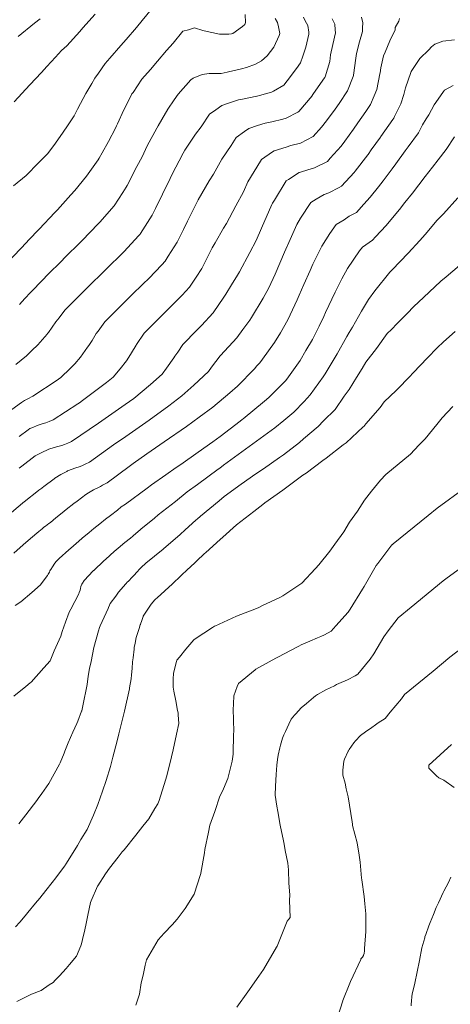
# Model space of a CAD drawing. Extents: x -551095 to 2860847, y -547797 to 9622255.
# Drawn here: x 767770 to 767794, y 9252791 to 9252846 of the extents above; entities that cross this region are included whole.
import ezdxf

# ---------------------------------------------------------------- set-up
doc = ezdxf.new("R2010")
doc.units = 0
doc.layers.get('0').update_dxf_attribs({"linetype": 'CONTINUOUS'})
doc.layers.add('CONTOURS', color=7, linetype='CONTINUOUS', lineweight=0)
doc.layers.add('CONTOURS_IDX', color=15, linetype='CONTINUOUS', lineweight=0)

msp = doc.modelspace()

# ---------------------------------------------------------------- linework, layer by layer
for centre, radius in [((767652.7255, 9252838.785), 369416.0186), ((767748.1391, 9252768.7674), 253.7957)]:
    msp.add_circle(centre, radius)
at = {"layer": 'CONTOURS', "color": 44, "linetype": 'Continuous'}
for points in [[(767768.9602, 9252831.9185), (767769.9107, 9252832.9147), (767770.3568, 9252833.3889), (767770.8487, 9252833.903), (767770.9025, 9252833.9564), (767771.773, 9252834.8846), (767771.9202, 9252835.0359), (767772.6814, 9252835.8835), (767772.8991, 9252836.1267), (767773.5583, 9252836.9162), (767774.207, 9252837.841), (767774.2683, 9252837.9373), (767774.4331, 9252838.2284), (767774.7828, 9252838.8712), (767775.1705, 9252839.6191), (767775.2356, 9252839.7518), (767775.288, 9252839.8567), (767775.6512, 9252840.648), (767776.053, 9252841.4346), (767776.1007, 9252841.5299), (767776.162, 9252841.6198), (767776.6622, 9252842.3646), (767777.1297, 9252842.9028), (767777.5358, 9252843.3734), (767778.0408, 9252843.9645), (767778.403, 9252844.3849), (767778.9495, 9252845.0403), (767779.2711, 9252845.1319), (767779.5953, 9252845.2327), (767780.0664, 9252845.0865), (767780.3067, 9252845.0284), (767780.569, 9252844.9648), (767781.008, 9252844.8847), (767781.5301, 9252844.8746), (767781.683, 9252844.9003), (767781.7535, 9252844.9188), (767782.2933, 9252845.3074), (767782.4301, 9252845.4153), (767782.4609, 9252845.5385), (767782.4351, 9252845.9878)], [(767769.5092, 9252841.092), (767770.3744, 9252842.0329), (767771.0389, 9252842.7265), (767771.3255, 9252843.0684), (767771.8111, 9252843.5927), (767772.1583, 9252843.973), (767772.4455, 9252844.2292), (767773.1726, 9252845.0256), (767773.3566, 9252845.2296), (767774.0309, 9252846.0048)], [(767787.3226, 9252845.7476), (767787.4657, 9252845.4347), (767787.4777, 9252845.1265), (767787.4964, 9252844.9521), (767787.3444, 9252844.3002), (767787.2291, 9252843.7266), (767787.1827, 9252843.3451), (767786.9151, 9252842.4988), (767786.9009, 9252842.4613), (767786.8802, 9252842.431), (767786.2773, 9252841.5504), (767786.1979, 9252841.4355), (767786.1949, 9252841.4313), (767785.4571, 9252840.5426), (767785.3933, 9252840.5047), (767784.7462, 9252840.1736), (767784.5614, 9252840.1236), (767783.9372, 9252839.9767), (767783.5618, 9252839.8884), (767783.1385, 9252839.7618), (767782.6388, 9252839.5865), (767782.4053, 9252839.4322), (767781.9316, 9252839.097), (767781.66, 9252838.641), (767781.1329, 9252837.8685), (767780.6764, 9252837.0325), (767780.4323, 9252836.6546), (767779.8031, 9252835.5997), (767779.7852, 9252835.5658), (767779.7452, 9252835.482), (767779.2134, 9252834.3959), (767778.9897, 9252833.9398), (767778.638, 9252833.2299), (767778.1357, 9252832.4342), (767777.9639, 9252832.1703), (767777.772, 9252831.9607), (767777.0398, 9252831.1883), (767776.7353, 9252830.8867), (767776.0742, 9252830.2511), (767775.6391, 9252829.8299), (767775.1152, 9252829.3068), (767774.5775, 9252828.7631), (767774.1984, 9252828.2446), (767774.1003, 9252828.1089), (767773.8631, 9252827.7166), (767773.6831, 9252827.4372), (767773.6056, 9252827.3359), (767773.2078, 9252826.7824), (767772.8902, 9252826.4201), (767772.6375, 9252826.1552), (767772.1133, 9252825.6495), (767771.9916, 9252825.55), (767771.9092, 9252825.489), (767770.5429, 9252824.5945), (767770.2725, 9252824.4425), (767770.1599, 9252824.401), (767770.0719, 9252824.3632), (767769.9061, 9252824.2375), (767769.1682, 9252823.6967)], [(767769.6004, 9252826.3778), (767770.191, 9252826.866), (767770.4812, 9252827.1562), (767770.8237, 9252827.475), (767771.3458, 9252828.0806), (767771.3728, 9252828.1084), (767771.4242, 9252828.1741), (767771.8424, 9252828.7648), (767772.0154, 9252828.9938), (767772.3409, 9252829.4129), (767772.771, 9252829.8546), (767773.3952, 9252830.4818), (767773.7221, 9252830.8074), (767774.4867, 9252831.5399), (767774.6893, 9252831.743), (767775.5659, 9252832.6016), (767775.6483, 9252832.6873), (767776.494, 9252833.6009), (767776.5644, 9252833.6779), (767776.5834, 9252833.707), (767777.2341, 9252834.7423), (767777.4277, 9252835.1182), (767777.8082, 9252835.9098), (767778.2383, 9252836.7883), (767778.3784, 9252837.0814), (767778.7513, 9252837.7883), (767778.9777, 9252838.2216), (767779.0711, 9252838.3747), (767779.6581, 9252839.2745), (767779.9739, 9252839.6957), (767780.4423, 9252840.3916), (767780.791, 9252840.6475), (767781.1417, 9252840.8879), (767781.5021, 9252841.0159), (767782.0621, 9252841.192), (767782.2935, 9252841.2438), (767783.0886, 9252841.404), (767783.1193, 9252841.411), (767783.2525, 9252841.4428), (767783.9196, 9252841.6233), (767784.0373, 9252841.6835), (767784.612, 9252842.0245), (767784.8044, 9252842.2563), (767785.3266, 9252842.9634), (767785.5382, 9252843.2698), (767785.6665, 9252843.6507), (767785.8344, 9252844.145), (767786.0125, 9252844.8801), (767786.001, 9252844.9985), (767785.9475, 9252845.3609), (767785.8056, 9252845.6317), (767785.7041, 9252845.8331)], [(767769.722, 9252844.7491), (767770.6439, 9252845.4982), (767770.9656, 9252845.7447)], [(767769.7786, 9252820.5681), (767769.9352, 9252820.683), (767770.6793, 9252821.2498), (767771.0542, 9252821.4417), (767771.4095, 9252821.6096), (767771.4458, 9252821.6253), (767771.4946, 9252821.6414), (767771.8765, 9252821.7634), (767772.1656, 9252821.8365), (767772.3218, 9252821.8843), (767772.5015, 9252821.9633), (767772.718, 9252822.0626), (767774.2175, 9252823.0845), (767774.2259, 9252823.0903), (767774.2287, 9252823.0922), (767775.7262, 9252824.1271), (767776.1983, 9252824.4705), (767777.1453, 9252825.2582), (767777.7869, 9252825.8269), (767778.0424, 9252826.1708), (767778.4453, 9252826.7395), (767778.4973, 9252826.8315), (767778.667, 9252827.073), (767778.9479, 9252827.4935), (767779.7296, 9252828.2907), (767779.9878, 9252828.5666), (767780.6569, 9252829.2692), (767781.2397, 9252830.1535), (767781.3503, 9252830.308), (767781.6846, 9252830.8422), (767782.0078, 9252831.3857), (767782.1173, 9252831.5702), (767782.7095, 9252832.6525), (767783.0642, 9252833.3175), (767783.3563, 9252834.013), (767783.9377, 9252835.3435), (767783.9654, 9252835.4063), (767784.0792, 9252835.589), (767784.7381, 9252836.6573), (767784.8615, 9252836.7404), (767785.4739, 9252837.122), (767785.5511, 9252837.1467), (767785.9489, 9252837.2707), (767786.333, 9252837.391), (767786.3957, 9252837.4249), (767787.0472, 9252837.7541), (767787.2092, 9252837.9319), (767787.8119, 9252838.6052), (767788.0329, 9252838.892), (767788.5164, 9252839.5618), (767788.761, 9252839.9088), (767789.2012, 9252840.5529), (767789.4708, 9252840.9366), (767789.677, 9252841.4203), (767789.8196, 9252841.7807), (767789.9935, 9252842.6483), (767790.0033, 9252842.7226), (767790.0482, 9252842.9893), (767790.1998, 9252843.6571), (767790.2837, 9252843.8749), (767790.5442, 9252844.5037), (767790.8418, 9252845.1146), (767790.8485, 9252845.2566), (767791.057, 9252845.609), (767791.096, 9252845.756)], [(767769.7997, 9252829.7411), (767770.0912, 9252830.0664), (767770.4159, 9252830.4142), (767771.1269, 9252831.1408), (767771.3551, 9252831.38), (767772.1925, 9252832.2064), (767772.3098, 9252832.3289), (767773.2599, 9252833.2715), (767773.2652, 9252833.2771), (767773.3144, 9252833.3278), (767774.1996, 9252834.2479), (767774.2914, 9252834.3471), (767775.0976, 9252835.2581), (767775.5971, 9252836.0176), (767775.7816, 9252836.307), (767775.837, 9252836.4049), (767776.3713, 9252837.4577), (767776.6632, 9252838.0164), (767776.9534, 9252838.6164), (767777.4921, 9252839.6173), (767777.5606, 9252839.7483), (767777.7793, 9252840.107), (767778.1043, 9252840.6848), (767778.4585, 9252841.193), (767778.6895, 9252841.5095), (767779.398, 9252842.3271), (767779.5312, 9252842.4157), (767780.0283, 9252842.6133), (767780.4291, 9252842.6758), (767780.6956, 9252842.6752), (767781.0927, 9252842.6843), (767781.4291, 9252842.7596), (767781.5103, 9252842.7759), (767782.2452, 9252842.9439), (767782.5136, 9252843.008), (767783.0199, 9252843.2009), (767783.3495, 9252843.3856), (767783.6786, 9252843.6613), (767784.051, 9252844.1521), (767784.3519, 9252844.7995), (767784.382, 9252844.9134), (767784.318, 9252845.2818), (767784.2478, 9252845.5282), (767784.1216, 9252845.7563)], [(767794.1717, 9252844.5672), (767793.5208, 9252844.4784), (767793.0762, 9252844.326), (767792.8879, 9252844.1642), (767792.7255, 9252843.9935), (767792.2221, 9252843.5082), (767791.7427, 9252842.7969), (767791.7254, 9252842.752), (767791.7209, 9252842.7321), (767791.4338, 9252841.874), (767791.3394, 9252841.5011), (767791.1653, 9252840.9822), (767790.8148, 9252840.263), (767790.7691, 9252840.1663), (767790.7139, 9252840.0922), (767790.044, 9252839.1476), (767790.0207, 9252839.1159), (767789.5091, 9252838.3968), (767789.3276, 9252838.1393), (767789.3198, 9252838.1285), (767788.6094, 9252837.2066), (767788.5477, 9252837.1377), (767787.841, 9252836.362), (767787.7002, 9252836.2909), (767787.1347, 9252835.9852), (767786.8751, 9252835.9039), (767786.4158, 9252835.6302), (767786.1273, 9252835.4498), (767785.5502, 9252834.5679), (767785.3323, 9252834.218), (767784.8883, 9252833.2113), (767784.7186, 9252832.8288), (767784.6453, 9252832.6612), (767784.1194, 9252831.4269), (767783.7637, 9252830.6659), (767783.4417, 9252830.0933), (767782.7918, 9252829.0131), (767782.6954, 9252828.8591), (767782.32, 9252828.3346), (767781.9662, 9252827.8587), (767781.0578, 9252826.8805), (767781.04, 9252826.8569), (767780.5621, 9252826.2317), (767780.3854, 9252825.9763), (767779.5682, 9252825.2209), (767778.8969, 9252824.6257), (767778.1701, 9252824.0653), (767777.0577, 9252823.2549), (767776.697, 9252822.9969), (767775.5651, 9252822.2146), (767775.1962, 9252821.9609), (767775.0739, 9252821.8758), (767773.7137, 9252820.9035), (767773.4712, 9252820.7863), (767773.3274, 9252820.7137), (767773.1946, 9252820.6648), (767772.9017, 9252820.5699), (767772.5367, 9252820.433), (767772.4899, 9252820.4098), (767772.4485, 9252820.3866), (767772.1151, 9252820.2067), (767771.7789, 9252820.0034), (767771.7324, 9252819.9689), (767771.1581, 9252819.5366), (767771.0697, 9252819.4675), (767771.0423, 9252819.4482), (767770.8809, 9252819.3349), (767770.8552, 9252819.317), (767770.068, 9252818.6875), (767769.9841, 9252818.6204), (767769.9695, 9252818.6085), (767769.1134, 9252817.8842)], [(767794.0903, 9252842.0007), (767793.6175, 9252841.7445), (767793.5525, 9252841.668), (767793.518, 9252841.6068), (767793.0295, 9252840.9272), (767792.7255, 9252840.3558), (767792.5865, 9252840.1391), (767792.3698, 9252839.8062), (767792.1524, 9252839.3456), (767791.5787, 9252838.5757), (767791.4097, 9252838.3374), (767790.8771, 9252837.6141), (767790.6722, 9252837.3261), (767790.1713, 9252836.6597), (767789.912, 9252836.3283), (767789.4462, 9252835.7391), (767789.0953, 9252835.364), (767788.6781, 9252834.8941), (767788.2752, 9252834.6869), (767787.9921, 9252834.4816), (767787.5431, 9252834.219), (767787.185, 9252833.708), (767786.7287, 9252833.0042), (767786.2309, 9252831.9876), (767786.0793, 9252831.6459), (767785.7374, 9252830.8647), (767785.4725, 9252830.2507), (767785.3488, 9252829.9942), (767784.8335, 9252828.8833), (767784.4255, 9252828.1569), (767784.0884, 9252827.6083), (767783.408, 9252826.6771), (767783.2546, 9252826.4708), (767783.0875, 9252826.2909), (767782.9627, 9252826.1245), (767782.0041, 9252825.1685), (767781.5802, 9252824.78), (767780.6246, 9252823.9912), (767779.8572, 9252823.4159), (767779.1634, 9252822.9091), (767777.9065, 9252822.0387), (767777.664, 9252821.8713), (767776.9334, 9252821.3668), (767776.1703, 9252820.8269), (767775.9388, 9252820.6605), (767774.709, 9252819.7449), (767774.4403, 9252819.6096), (767774.3331, 9252819.5431), (767774.2252, 9252819.4849), (767773.9508, 9252819.3487), (767773.6566, 9252819.1911), (767773.512, 9252819.0823), (767773.0317, 9252818.7261), (767772.8485, 9252818.5843), (767772.4203, 9252818.2552), (767772.1888, 9252818.0702), (767771.8273, 9252817.7765), (767771.5351, 9252817.5311), (767771.4406, 9252817.4597), (767771.348, 9252817.392), (767771.2535, 9252817.3181), (767771.1611, 9252817.2517), (767771.0666, 9252817.1673), (767770.9773, 9252817.0984), (767770.8797, 9252817.0109), (767770.423, 9252816.6297), (767770.0091, 9252816.264), (767769.4863, 9252815.7974)], [(767769.5539, 9252812.8806), (767769.8789, 9252813.0816), (767770.496, 9252813.6066), (767770.9833, 9252814.0319), (767771.2848, 9252814.4554), (767771.3645, 9252814.5471), (767771.4032, 9252814.6295), (767771.4843, 9252814.7457), (767771.5072, 9252814.8109), (767771.597, 9252814.9505), (767771.6136, 9252814.9911), (767771.7187, 9252815.1474), (767771.7292, 9252815.1666), (767771.8551, 9252815.3313), (767771.8583, 9252815.3353), (767771.9337, 9252815.4142), (767772.022, 9252815.5055), (767772.5592, 9252815.9892), (767772.6666, 9252816.0824), (767773.1249, 9252816.4798), (767773.3162, 9252816.6384), (767773.7043, 9252816.9645), (767773.9699, 9252817.1778), (767774.2948, 9252817.4443), (767774.6265, 9252817.7047), (767774.8943, 9252817.9203), (767775.2854, 9252818.2219), (767775.5007, 9252818.3933), (767775.7423, 9252818.5421), (767776.9551, 9252819.4539), (767777.1972, 9252819.6316), (767777.9892, 9252820.1831), (767778.5708, 9252820.5967), (767778.8313, 9252820.779), (767779.8064, 9252821.4627), (767780.6293, 9252822.0442), (767781.0423, 9252822.3484), (767782.155, 9252823.1942), (767782.2791, 9252823.2912), (767782.3221, 9252823.3229), (767783.5173, 9252824.3235), (767783.7638, 9252824.5233), (767784.6443, 9252825.4008), (767784.7129, 9252825.4731), (767784.8683, 9252825.6849), (767785.5153, 9252826.5947), (767785.8469, 9252827.1587), (767786.2056, 9252827.7821), (767786.5916, 9252828.522), (767786.8484, 9252829.0546), (767786.9453, 9252829.2791), (767787.4895, 9252830.4201), (767787.8536, 9252831.1733), (767788.1736, 9252831.7482), (767788.8496, 9252832.7346), (767789.0118, 9252832.9423), (767789.5701, 9252833.3298), (767789.7459, 9252833.5291), (767790.3449, 9252834.1632), (767790.599, 9252834.4718), (767791.0847, 9252835.0579), (767791.3938, 9252835.4491), (767791.8087, 9252835.9804), (767792.1655, 9252836.4402), (767792.5261, 9252836.9143), (767792.931, 9252837.4348), (767793.2459, 9252837.8441), (767793.7066, 9252838.4235), (767794.1656, 9252839.131)], [(767769.758, 9252800.6453), (767770.1555, 9252801.1375), (767770.7679, 9252801.9532), (767770.8532, 9252802.0611), (767771.0539, 9252802.335), (767771.4427, 9252802.9063), (767772.0354, 9252803.9874), (767772.0497, 9252804.0121), (767772.074, 9252804.0636), (767772.2934, 9252804.6007), (767772.3324, 9252804.7146), (767772.5328, 9252805.1873), (767772.6539, 9252805.4687), (767772.7926, 9252805.7836), (767773.013, 9252806.2637), (767773.0698, 9252806.3883), (767773.2778, 9252806.9558), (767773.2798, 9252806.9608), (767773.2839, 9252806.976), (767773.446, 9252807.7123), (767773.4965, 9252807.9858), (767773.5816, 9252808.4492), (767773.6473, 9252808.9143), (767773.7269, 9252809.334), (767773.8118, 9252809.7381), (767773.9613, 9252810.5125), (767774.2227, 9252811.4552), (767774.2821, 9252811.6475), (767774.3186, 9252811.7252), (767774.7613, 9252812.7026), (767774.7806, 9252812.7627), (767774.838, 9252812.8978), (767774.8724, 9252812.9858), (767775.189, 9252813.4028), (767775.3389, 9252813.6131), (767775.7593, 9252814.0915), (767775.8551, 9252814.1967), (767775.8856, 9252814.2259), (767776.1214, 9252814.4744), (767776.2149, 9252814.5691), (767776.3696, 9252814.7408), (767776.5449, 9252814.9281), (767776.6179, 9252815.0071), (767776.8728, 9252815.2473), (767776.8731, 9252815.2476), (767776.8741, 9252815.2483), (767777.841, 9252816.0209), (767777.8737, 9252816.0499), (767778.795, 9252816.8455), (767778.8107, 9252816.8596), (767779.0603, 9252817.0893), (767779.6991, 9252817.6754), (767779.75, 9252817.7167), (767779.9488, 9252817.8836), (767780.988, 9252818.7436), (767781.2618, 9252818.9709), (767782.2246, 9252819.6732), (767783.0347, 9252820.2393), (767783.4601, 9252820.5282), (767784.3639, 9252821.1587), (767784.5827, 9252821.3166), (767785.4774, 9252822.012), (767785.707, 9252822.2098), (767786.5312, 9252822.9005), (767786.833, 9252823.2156), (767787.4786, 9252823.8513), (767787.9936, 9252824.5956), (767788.276, 9252824.9758), (767788.6784, 9252825.6412), (767788.9973, 9252826.145), (767789.2057, 9252826.4987), (767789.7931, 9252827.2705), (767790.4049, 9252828.1043), (767790.6323, 9252828.3294), (767790.9563, 9252828.672), (767791.5226, 9252829.2384), (767791.8894, 9252829.6168), (767792.4335, 9252830.1314), (767793.4115, 9252831.0503), (767793.6955, 9252831.2861), (767794.9483, 9252832.3575)], [(767769.583, 9252794.8662), (767769.8121, 9252795.1329), (767770.1095, 9252795.4861), (767770.2647, 9252795.6646), (767770.6981, 9252796.1874), (767770.9297, 9252796.4712), (767771.2709, 9252796.8987), (767771.6247, 9252797.3614), (767771.8333, 9252797.6166), (767772.328, 9252798.275), (767772.3725, 9252798.338), (767772.3989, 9252798.3794), (767772.8137, 9252799.0358), (767773.0543, 9252799.4306), (767773.2344, 9252799.762), (767773.5822, 9252800.3253), (767773.9457, 9252801.1297), (767774.1796, 9252801.717), (767774.457, 9252802.4672), (767774.6472, 9252803.0617), (767774.8925, 9252803.8579), (767775.0323, 9252804.3765), (767775.2745, 9252805.2864), (767775.3674, 9252805.6733), (767775.6243, 9252806.7374), (767775.6753, 9252806.9602), (767775.964, 9252808.1956), (767775.9681, 9252808.2532), (767776.0506, 9252808.7557), (767776.071, 9252808.9917), (767776.109, 9252809.3463), (767776.1381, 9252809.7082), (767776.1636, 9252809.9401), (767776.2163, 9252810.4315), (767776.2307, 9252810.5232), (767776.2765, 9252810.7712), (767776.3277, 9252811.0808), (767776.3652, 9252811.1982), (767776.4959, 9252811.5776), (767776.5643, 9252811.7909), (767776.5708, 9252811.809), (767776.5746, 9252811.8265), (767776.6467, 9252812.0395), (767776.7238, 9252812.2585), (767776.7269, 9252812.2664), (767776.7301, 9252812.2745), (767776.9458, 9252812.6174), (767777.0562, 9252812.7779), (767777.1776, 9252812.9441), (767777.3889, 9252813.1892), (767777.4222, 9252813.2241), (767777.5059, 9252813.3074), (767778.3656, 9252814.0876), (767778.4001, 9252814.1225), (767778.8011, 9252814.5041), (767779.2679, 9252814.941), (767779.3032, 9252814.9724), (767780.1478, 9252815.758), (767780.2443, 9252815.8446), (767781.0477, 9252816.5724), (767781.1891, 9252816.7029), (767781.9573, 9252817.3855), (767782.193, 9252817.5775), (767782.9251, 9252818.1466), (767783.4299, 9252818.5283), (767783.5524, 9252818.6218), (767784.5529, 9252819.3384), (767784.7095, 9252819.4496), (767785.6762, 9252820.1659), (767785.8518, 9252820.2862), (767786.7995, 9252820.9959), (767786.9886, 9252821.1259), (767787.9234, 9252821.8642), (767788.0916, 9252821.9855), (767789.0495, 9252822.878), (767789.087, 9252822.9081), (767789.2029, 9252823.0481), (767790.0031, 9252823.9631), (767790.2381, 9252824.2756), (767790.9003, 9252824.909), (767791.7215, 9252825.7638), (767791.781, 9252825.8255), (767791.8618, 9252825.9137), (767792.6642, 9252826.7402), (767793.2077, 9252827.3158), (767793.5528, 9252827.6505), (767794.2017, 9252828.2231)], [(767769.6418, 9252790.6946), (767770.0195, 9252790.8712), (767770.3254, 9252791.0215), (767770.4672, 9252791.1009), (767771.0159, 9252791.3103), (767771.4681, 9252791.6202), (767771.6779, 9252791.7536), (767771.8054, 9252791.8776), (767772.0388, 9252792.1341), (767772.416, 9252792.5332), (767772.6049, 9252792.7622), (767772.9862, 9252793.2238), (767773.2302, 9252793.7989), (767773.2802, 9252793.9209), (767773.327, 9252794.1666), (767773.4682, 9252794.7099), (767773.5397, 9252795.0507), (767773.6352, 9252795.5172), (767773.7681, 9252796.225), (767773.8163, 9252796.3358), (767774.1676, 9252797.1446), (767774.1719, 9252797.1522), (767774.1818, 9252797.1681), (767774.6184, 9252797.8427), (767774.8484, 9252798.1541), (767775.3285, 9252798.7817), (767775.5552, 9252799.0671), (767775.6541, 9252799.192), (767776.3194, 9252800.0009), (767776.7172, 9252800.5033), (767777.0399, 9252800.9189), (767777.3902, 9252801.5014), (767777.5496, 9252801.7606), (767777.6149, 9252801.9425), (767777.9865, 9252803.0942), (767778.0519, 9252803.3322), (767778.3093, 9252804.3865), (767778.4008, 9252804.7839), (767778.5946, 9252805.6653), (767778.7214, 9252806.2555), (767778.6914, 9252806.7426), (767778.6861, 9252806.8552), (767778.6544, 9252806.9952), (767778.5511, 9252807.5249), (767778.4445, 9252808.0793), (767778.4266, 9252808.1873), (767778.4149, 9252808.3026), (767778.4134, 9252808.7714), (767778.4261, 9252809.0586), (767778.4775, 9252809.3011), (767778.5975, 9252809.7407), (767778.6207, 9252809.802), (767778.7713, 9252809.9778), (767779.11, 9252810.4215), (767779.5718, 9252810.9557), (767779.6329, 9252810.9986), (767780.6165, 9252811.6377), (767780.7249, 9252811.7085), (767780.7326, 9252811.7132), (767780.7507, 9252811.7212), (767781.964, 9252812.2685), (767783.0722, 9252812.7113), (767783.2147, 9252812.7684), (767783.3827, 9252812.846), (767784.3837, 9252813.3228), (767784.5493, 9252813.4159), (767785.5574, 9252814.0945), (767785.6088, 9252814.131), (767786.3801, 9252814.9438), (767786.5782, 9252815.1455), (767787.1769, 9252815.9087), (767787.4603, 9252816.3016), (767787.9625, 9252817.0064), (767788.2962, 9252817.5327), (767788.7432, 9252818.161), (767789.1302, 9252818.7668), (767789.5273, 9252819.2765), (767790.0272, 9252819.8986), (767790.3263, 9252820.2143), (767791.701, 9252821.3467), (767792.1774, 9252821.8499), (767792.5194, 9252822.2018), (767793.1756, 9252823.0167), (767793.2529, 9252823.1084), (767793.4811, 9252823.3932), (767794.0783, 9252824.0287)], [(767776.3128, 9252790.4769), (767776.5296, 9252791.0997), (767776.6215, 9252791.7305), (767776.6698, 9252791.9303), (767776.7389, 9252792.2558), (767776.8467, 9252792.729), (767776.9126, 9252793.0255), (767777.4389, 9252793.913), (767777.5735, 9252794.1378), (767777.9042, 9252794.5227), (767778.3448, 9252794.989), (767778.6269, 9252795.303), (767779.0889, 9252795.9044), (767779.577, 9252796.708), (767779.941, 9252797.8031), (767779.9569, 9252797.8583), (767779.9593, 9252797.8733), (767780.1615, 9252799.0197), (767780.1855, 9252799.1986), (767780.3936, 9252800.1794), (767780.4676, 9252800.5744), (767780.748, 9252801.3314), (767781.0153, 9252802.1896), (767781.135, 9252802.4004), (767781.2305, 9252802.6011), (767781.4713, 9252803.1794), (767781.722, 9252804.1444), (767781.7606, 9252804.5409), (767781.7665, 9252804.6879), (767781.7613, 9252804.7897), (767781.7843, 9252805.4385), (767781.8027, 9252806.0291), (767781.7949, 9252806.2273), (767781.7889, 9252806.507), (767781.765, 9252807.0315), (767781.7812, 9252807.367), (767781.8078, 9252807.8082), (767782.0015, 9252808.3264), (767782.0762, 9252808.4999), (767782.9992, 9252809.2631), (767783.0489, 9252809.303), (767784.1651, 9252809.9129), (767784.3072, 9252809.9984), (767785.3298, 9252810.5425), (767785.4523, 9252810.6027), (767785.5877, 9252810.6637), (767786.0572, 9252810.8824), (767786.4864, 9252811.0546), (767786.683, 9252811.1284), (767786.8901, 9252811.2325), (767787.268, 9252811.4404), (767787.5305, 9252811.7272), (767788.2088, 9252812.5013), (767788.329, 9252812.6724), (767789.0117, 9252813.7857), (767789.1011, 9252813.9285), (767789.7907, 9252815.1091), (767789.8692, 9252815.2335), (767790.6037, 9252816.1925), (767790.6602, 9252816.266), (767790.6755, 9252816.2783), (767790.7324, 9252816.3248), (767792.6884, 9252817.9051), (767793.1965, 9252818.3275), (767794.7837, 9252819.4822)], [(767787.5967, 9252789.73), (767787.9113, 9252790.7202), (767787.9219, 9252790.7502), (767788.3008, 9252791.7159), (767788.3375, 9252791.8079), (767788.9258, 9252793.0492), (767788.9308, 9252793.0708), (767789.0059, 9252793.1506), (767789.0068, 9252793.1719), (767789.0739, 9252793.2583), (767789.073, 9252793.277), (767789.1138, 9252793.3806), (767789.1131, 9252793.3931), (767789.1307, 9252793.5149), (767789.1306, 9252793.5186), (767789.1352, 9252793.5701), (767789.134, 9252793.6501), (767789.2019, 9252794.6172), (767789.2117, 9252794.8771), (767789.1986, 9252795.6069), (767789.1412, 9252796.1661), (767789.1129, 9252796.5725), (767788.9725, 9252797.4961), (767788.97, 9252797.5215), (767788.9628, 9252797.5903), (767788.8797, 9252798.4858), (767788.8237, 9252798.8776), (767788.7246, 9252799.5679), (767788.4635, 9252800.5478), (767788.4522, 9252800.6157), (767788.4295, 9252800.7478), (767788.2821, 9252801.6933), (767788.2172, 9252802.1565), (767788.1034, 9252802.6), (767788.0445, 9252802.9174), (767787.9209, 9252803.3756), (767787.9126, 9252803.6562), (767787.9642, 9252804.1597), (767788, 9252804.2621), (767788.2212, 9252804.7188), (767788.2308, 9252804.7372), (767788.277, 9252804.8065), (767788.5297, 9252805.1807), (767788.6189, 9252805.2832), (767788.8957, 9252805.5928), (767789.1902, 9252805.8017), (767789.5368, 9252806.0464), (767789.7353, 9252806.1784), (767789.8927, 9252806.304), (767790.293, 9252806.5347), (767790.574, 9252806.8983), (767791.1992, 9252807.6517), (767791.3691, 9252807.8838), (767792.9692, 9252809.2023), (767793.903, 9252809.9724), (767795.0094, 9252810.8127)], [(767794.1525, 9252802.6732), (767793.5657, 9252803.0826), (767793.299, 9252803.2155), (767793.1675, 9252803.3299), (767792.7307, 9252803.7509), (767792.7262, 9252803.9265), (767794.0093, 9252805.088)], [(767791.7405, 9252790.4489), (767791.745, 9252790.5689), (767791.7552, 9252790.6765), (767791.7609, 9252790.774), (767791.772, 9252790.9008), (767791.7841, 9252790.9694), (767791.8044, 9252791.1), (767791.9527, 9252791.7113), (767792.2118, 9252792.9918), (767792.3357, 9252793.6935), (767792.5011, 9252794.2593), (767792.5139, 9252794.3037), (767792.5658, 9252794.435), (767792.7372, 9252794.9308), (767792.8038, 9252795.1171), (767792.9891, 9252795.5686), (767793.1478, 9252795.9592), (767793.2683, 9252796.2166), (767793.5319, 9252796.7859), (767793.5765, 9252796.8754), (767793.8343, 9252797.3528), (767793.9667, 9252797.6476)]]:
    msp.add_lwpolyline(points, dxfattribs=at)
at = {"layer": 'CONTOURS_IDX', "color": 4, "linetype": 'Continuous'}
for points in [[(767769.4673, 9252836.3754), (767770.1751, 9252836.9661), (767770.1955, 9252836.9872), (767770.2336, 9252837.0232), (767770.8156, 9252837.6063), (767771.3603, 9252838.1848), (767771.7211, 9252838.6448), (767772.0728, 9252839.1425), (767772.4466, 9252839.6955), (767772.8559, 9252840.3024), (767773.0515, 9252840.673), (767773.2239, 9252840.9947), (767773.5208, 9252841.5466), (767773.8604, 9252842.1191), (767774.0128, 9252842.4106), (767774.2159, 9252842.6999), (767774.5902, 9252843.2386), (767774.8527, 9252843.5306), (767775.4783, 9252844.2413), (767775.7668, 9252844.5744), (767776.347, 9252845.2521), (767776.6753, 9252845.6518), (767777.1861, 9252846.2755)], [(767769.7887, 9252822.3379), (767770.283, 9252822.7103), (767770.3802, 9252822.7828), (767770.4315, 9252822.8059), (767770.4978, 9252822.8301), (767770.8372, 9252822.9732), (767771.1263, 9252823.0611), (767771.2748, 9252823.1032), (767771.4589, 9252823.1718), (767771.6818, 9252823.2688), (767773.0748, 9252824.1748), (767773.2136, 9252824.2687), (767773.2622, 9252824.3017), (767774.6667, 9252825.3604), (767775.04, 9252825.669), (767775.4378, 9252826.1346), (767775.7954, 9252826.5871), (767775.9266, 9252826.7854), (767776.2729, 9252827.3659), (767776.3272, 9252827.4619), (767776.3495, 9252827.4936), (767776.7844, 9252828.122), (767777.4386, 9252828.7812), (767777.8433, 9252829.1896), (767778.3963, 9252829.7269), (767778.9045, 9252830.2565), (767779.3249, 9252830.7041), (767779.6936, 9252831.2716), (767780.0055, 9252831.7567), (767780.5399, 9252832.8064), (767780.5981, 9252832.9042), (767780.7693, 9252833.1927), (767781.2351, 9252834.0039), (767781.402, 9252834.2817), (767781.9189, 9252835.2625), (767782.3449, 9252836.0446), (767782.5859, 9252836.6054), (767783.2978, 9252837.7694), (767783.354, 9252837.8605), (767783.9818, 9252838.283), (767784.0729, 9252838.3398), (767784.7475, 9252838.5557), (767785.0031, 9252838.6354), (767785.5444, 9252838.7738), (767785.9037, 9252838.9568), (767786.2551, 9252839.1431), (767786.724, 9252839.6686), (767787.0078, 9252840.0152), (767787.4796, 9252840.6691), (767787.7007, 9252840.9921), (767788.1846, 9252841.6997), (767788.4937, 9252842.5142), (767788.5107, 9252842.5572), (767788.5146, 9252842.5765), (767788.6405, 9252843.5312), (767788.6853, 9252843.7973), (767788.8496, 9252844.4581), (767789.021, 9252845.0262), (767789.0077, 9252845.2385), (767789.0418, 9252845.5112), (767788.9577, 9252845.8278)], [(767769.4772, 9252807.7996), (767770.146, 9252808.3325), (767770.4008, 9252808.5364), (767770.4544, 9252808.5703), (767771.1568, 9252809.3721), (767771.5257, 9252809.7795), (767771.7448, 9252810.3334), (767772.1099, 9252811.1598), (767772.1842, 9252811.4086), (767772.381, 9252811.9418), (767772.589, 9252812.5012), (767772.6786, 9252812.6616), (767773.1182, 9252813.531), (767773.1439, 9252813.5923), (767773.1912, 9252813.7281), (767773.2188, 9252813.8303), (767773.2442, 9252813.9352), (767773.294, 9252814.068), (767773.3244, 9252814.1285), (767773.4137, 9252814.2667), (767773.9268, 9252814.8097), (767773.9494, 9252814.8331), (767773.9556, 9252814.8386), (767774.5191, 9252815.3697), (767774.6426, 9252815.476), (767775.1064, 9252815.8909), (767775.3277, 9252816.0761), (767775.7067, 9252816.4007), (767776.0113, 9252816.6488), (767776.1414, 9252816.763), (767776.337, 9252816.925), (767776.4027, 9252816.9815), (767776.6057, 9252817.1427), (767777.3681, 9252817.764), (767777.5763, 9252817.948), (767778.5422, 9252818.7003), (767779.196, 9252819.2361), (767779.7792, 9252819.6577), (767780.9296, 9252820.5096), (767781.0156, 9252820.5725), (767781.2353, 9252820.7362), (767782.2519, 9252821.487), (767782.6755, 9252821.7815), (767783.4879, 9252822.3758), (767784.1015, 9252822.8189), (767784.6116, 9252823.2316), (767785.1608, 9252823.7041), (767785.7386, 9252824.3085), (767786.0855, 9252824.6682), (767786.8097, 9252825.6912), (767786.8822, 9252825.7932), (767786.9193, 9252825.8544), (767787.5921, 9252826.969), (767788.1392, 9252827.9366), (767788.2741, 9252828.1613), (767788.4581, 9252828.4703), (767788.9539, 9252829.3548), (767789.3589, 9252830.0145), (767789.7143, 9252830.5011), (767790.5551, 9252831.5531), (767790.5818, 9252831.5797), (767790.6703, 9252831.6708), (767791.5807, 9252832.6194), (767792.2237, 9252833.3181), (767792.5247, 9252833.6499), (767793.2061, 9252834.4539), (767793.4234, 9252834.6862), (767793.546, 9252834.8191), (767794.3574, 9252835.7179)], [(767781.9675, 9252790.3741), (767782.5941, 9252791.228), (767783.2014, 9252792.1), (767783.4636, 9252792.4808), (767784.2034, 9252793.7295), (767784.2345, 9252793.785), (767784.7967, 9252795.1893), (767784.7993, 9252795.1963), (767784.8864, 9252795.2921), (767784.8873, 9252795.2936), (767784.9688, 9252795.3905), (767784.9303, 9252796.3436), (767784.9455, 9252796.6598), (767784.89, 9252797.3225), (767784.8651, 9252798.0624), (767784.8279, 9252798.4317), (767784.6899, 9252799.1499), (767784.6251, 9252799.4998), (767784.5945, 9252799.6842), (767784.4007, 9252800.5616), (767784.2636, 9252801.3386), (767784.2087, 9252801.6328), (767784.1292, 9252802.2517), (767784.147, 9252802.7544), (767784.179, 9252803.4073), (767784.2157, 9252803.9282), (767784.2531, 9252804.2522), (767784.282, 9252804.4802), (767784.3815, 9252804.8956), (767784.4231, 9252805.0484), (767784.5406, 9252805.4315), (767784.615, 9252805.6276), (767784.7004, 9252805.818), (767784.8808, 9252806.2228), (767785.0231, 9252806.4973), (767785.205, 9252806.731), (767785.2726, 9252806.807), (767785.5738, 9252807.1418), (767785.8783, 9252807.3904), (767786.2728, 9252807.7227), (767786.3908, 9252807.82), (767786.4864, 9252807.8924), (767786.9634, 9252808.1521), (767787.4386, 9252808.3773), (767787.5635, 9252808.4397), (767787.6975, 9252808.5038), (767788.1806, 9252808.6997), (767788.5982, 9252808.9362), (767788.7571, 9252809.0254), (767789.4441, 9252809.873), (767789.6555, 9252810.1551), (767790.2166, 9252811.1252), (767790.4519, 9252811.4502), (767791.005, 9252812.1886), (767791.7458, 9252812.7866), (767793.5412, 9252814.2516), (767793.7596, 9252814.4129), (767794.8386, 9252815.2065)]]:
    msp.add_lwpolyline(points, dxfattribs=at)

doc.saveas('drawing.dxf')
